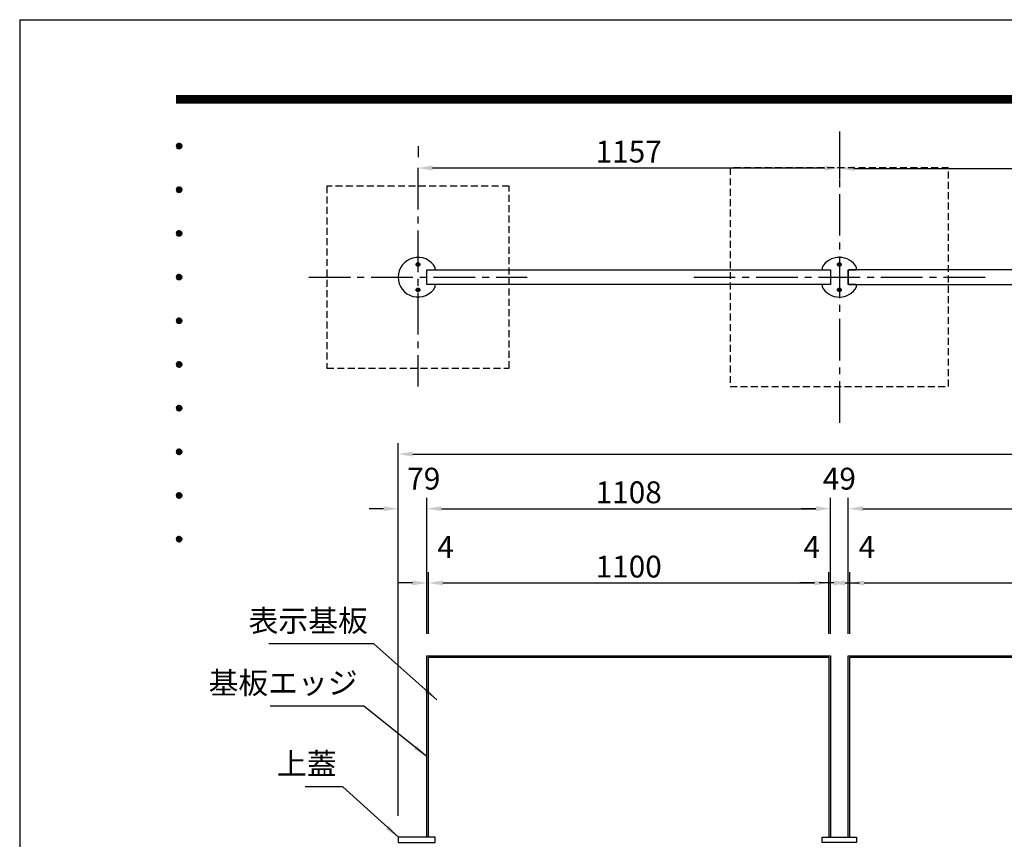
# Model space of a CAD drawing. Extents: x 0 to 8542, y 0 to 5940.
# Drawn here: x 0 to 2704, y 3688 to 5940 of the extents above; entities that cross this region are included whole.
import ezdxf
from ezdxf.enums import TextEntityAlignment as Align

# ---------------------------------------------------------------- set-up
doc = ezdxf.new("R2010")
doc.units = 0
doc.header["$LTSCALE"] = 6
doc.linetypes.add('CENTER2', pattern=[28.575, 19.05, -3.175, 3.175, -3.175])
doc.linetypes.add('HIDDEN2', pattern=[4.7625, 3.175, -1.5875])
doc.layers.get('0').update_dxf_attribs({"linetype": 'CONTINUOUS'})
doc.layers.get('DEFPOINTS').update_dxf_attribs({"linetype": 'CONTINUOUS'})
for name, color, linetype in [('P001', 131, 'CONTINUOUS'), ('P919', 75, 'CONTINUOUS'), ('P920', 125, 'CONTINUOUS'), ('P_1CENTER', 2, 'CONTINUOUS'), ('P_2DIM', 6, 'CONTINUOUS'), ('P_5DRAWFRAME', 104, 'CONTINUOUS')]:
    doc.layers.add(name, color=color, linetype=linetype)
doc.styles.add('BIGFONT', font='simplex.shx', dxfattribs={"bigfont": 'bigfont.shx'})
doc.dimstyles.new('DIMBIGFONT$0', dxfattribs={"dimscale": 20, "dimtxt": 3, "dimasz": 2, "dimexe": 1.5, "dimexo": 3, "dimgap": 0.75, "dimtad": 1, "dimdec": 1, "dimdsep": 46, "dimtxsty": 'BIGFONT', "dimsah": 1, "dimcen": 0, "dimclrt": 230, "dimadec": 0, "dimazin": 0, "dimtfac": 0.6, "dimtdec": 1, "dimtofl": 0, "dimtmove": 2, "dimatfit": 3, "dimfxl": 1, "dimtvp": 1, "dimtolj": 1, "dimarcsym": 0})
doc.dimstyles.new('DIMBIGFONT$7', dxfattribs={"dimscale": 20, "dimtxt": 3, "dimasz": 2, "dimexe": 1.5, "dimexo": 3, "dimgap": 0.75, "dimtad": 1, "dimdec": 1, "dimdsep": 46, "dimtxsty": 'BIGFONT', "dimsah": 1, "dimcen": 0, "dimclrt": 230, "dimadec": 0, "dimazin": 0, "dimtfac": 0.6, "dimtdec": 1, "dimtofl": 0, "dimtmove": 0, "dimatfit": 3, "dimfxl": 1, "dimtvp": 1, "dimtolj": 1, "dimarcsym": 0})

# ---------------------------------------------------------------- blocks, each defined once
blk = doc.blocks.new('DFP3')
at = {"color": 0}
for p, q in [((21.5, 286.6), (408, 286.6)), ((21.5, 286.55), (408, 286.55)), ((21.5, 286.5), (408, 286.5)), ((21.5, 286.45), (408, 286.45)), ((21.5, 286.4), (408, 286.4)), ((408, 286.35), (21.5, 286.35)), ((21.5, 286.3), (408, 286.3)), ((408, 286.25), (21.5, 286.25)), ((21.5, 286.2), (408, 286.2)), ((408, 286.15), (21.5, 286.15)), ((21.5, 286.1), (408, 286.1)), ((21.5, 286.05), (408, 286.05)), ((21.5, 286), (408, 286)), ((21.5, 285.95), (408, 285.95)), ((21.5, 285.9), (408, 285.9)), ((21.5, 285.85), (408, 285.85)), ((21.5, 285.8), (408, 285.8)), ((21.5, 285.75), (408, 285.75)), ((21.5, 285.7), (408, 285.7)), ((408, 285.65), (21.5, 285.65)), ((21.5, 285.6), (408, 285.6)), ((21.5, 279.65), (21.9, 280.05)), ((21.51, 279.73), (21.82, 280.04)), ((21.51, 279.58), (21.97, 280.04)), ((21.52, 279.53), (22.02, 280.03)), ((21.54, 279.48), (22.07, 280.01)), ((21.55, 279.84), (21.71, 280)), ((21.56, 279.43), (22.12, 279.99)), ((21.56, 279.87), (22.12, 279.31)), ((21.59, 279.39), (22.16, 279.96)), ((21.59, 279.91), (22.16, 279.34)), ((21.63, 279.94), (22.19, 279.38)), ((21.63, 279.36), (22.19, 279.92)), ((21.67, 279.98), (22.23, 279.42)), ((21.67, 279.32), (22.23, 279.88)), ((21.71, 280), (22.25, 279.46)), ((21.71, 279.3), (22.25, 279.84)), ((21.76, 280.03), (22.28, 279.51)), ((21.82, 280.04), (22.29, 279.57)), ((21.88, 280.05), (22.3, 279.63)), ((21.95, 280.05), (22.3, 279.7)), ((22.05, 280.02), (22.27, 279.8)), ((21.5, 279.65), (21.9, 279.25)), ((21.51, 279.72), (21.97, 279.26)), ((21.51, 279.57), (21.82, 279.26)), ((21.52, 279.77), (22.02, 279.27)), ((21.54, 279.82), (22.07, 279.29)), ((21.55, 279.46), (21.71, 279.3)), ((21.76, 279.27), (22.28, 279.79)), ((21.82, 279.26), (22.29, 279.73)), ((21.88, 279.25), (22.3, 279.67)), ((21.95, 279.25), (22.3, 279.6)), ((22.05, 279.28), (22.27, 279.5)), ((21.5, 273.65), (21.9, 274.05)), ((21.5, 273.65), (21.9, 273.25)), ((21.51, 273.73), (21.82, 274.04)), ((21.51, 273.58), (21.97, 274.04)), ((21.51, 273.72), (21.97, 273.26)), ((21.51, 273.57), (21.82, 273.26)), ((21.52, 273.53), (22.02, 274.03)), ((21.52, 273.77), (22.02, 273.27)), ((21.54, 273.48), (22.07, 274.01)), ((21.54, 273.82), (22.07, 273.29)), ((21.55, 273.84), (21.71, 274)), ((21.55, 273.46), (21.71, 273.3)), ((21.56, 273.43), (22.12, 273.99)), ((21.56, 273.87), (22.12, 273.31)), ((21.59, 273.39), (22.16, 273.96)), ((21.59, 273.91), (22.16, 273.34)), ((21.63, 273.94), (22.19, 273.38)), ((21.63, 273.36), (22.19, 273.92)), ((21.67, 273.98), (22.23, 273.42)), ((21.67, 273.32), (22.23, 273.88)), ((21.71, 274), (22.25, 273.46)), ((21.71, 273.3), (22.25, 273.84)), ((21.76, 274.03), (22.28, 273.51)), ((21.76, 273.27), (22.28, 273.79)), ((21.82, 274.04), (22.29, 273.57)), ((21.82, 273.26), (22.29, 273.73)), ((21.88, 274.05), (22.3, 273.63)), ((21.88, 273.25), (22.3, 273.67)), ((21.95, 274.05), (22.3, 273.7)), ((21.95, 273.25), (22.3, 273.6)), ((22.05, 274.02), (22.27, 273.8)), ((22.05, 273.28), (22.27, 273.5)), ((21.5, 267.65), (21.9, 268.05)), ((21.51, 267.73), (21.82, 268.04)), ((21.51, 267.58), (21.97, 268.04)), ((21.51, 267.72), (21.97, 267.26)), ((21.52, 267.53), (22.02, 268.03)), ((21.52, 267.77), (22.02, 267.27)), ((21.54, 267.48), (22.07, 268.01)), ((21.54, 267.82), (22.07, 267.29)), ((21.55, 267.84), (21.71, 268)), ((21.56, 267.43), (22.12, 267.99)), ((21.56, 267.87), (22.12, 267.31)), ((21.59, 267.39), (22.16, 267.96)), ((21.59, 267.91), (22.16, 267.34)), ((21.63, 267.94), (22.19, 267.38)), ((21.63, 267.36), (22.19, 267.92)), ((21.67, 267.98), (22.23, 267.42)), ((21.67, 267.32), (22.23, 267.88)), ((21.71, 268), (22.25, 267.46)), ((21.71, 267.3), (22.25, 267.84)), ((21.76, 268.03), (22.28, 267.51)), ((21.76, 267.27), (22.28, 267.79)), ((21.82, 268.04), (22.29, 267.57)), ((21.82, 267.26), (22.29, 267.73)), ((21.88, 268.05), (22.3, 267.63)), ((21.88, 267.25), (22.3, 267.67)), ((21.95, 268.05), (22.3, 267.7)), ((22.05, 268.02), (22.27, 267.8)), ((21.5, 267.65), (21.9, 267.25)), ((21.51, 267.57), (21.82, 267.26)), ((21.55, 267.46), (21.71, 267.3)), ((21.95, 267.25), (22.3, 267.6)), ((22.05, 267.28), (22.27, 267.5)), ((21.5, 261.65), (21.9, 262.05)), ((21.5, 261.65), (21.9, 261.25)), ((21.51, 261.73), (21.82, 262.04)), ((21.51, 261.58), (21.97, 262.04)), ((21.51, 261.72), (21.97, 261.26)), ((21.51, 261.57), (21.82, 261.26)), ((21.52, 261.53), (22.02, 262.03)), ((21.52, 261.77), (22.02, 261.27)), ((21.54, 261.48), (22.07, 262.01)), ((21.54, 261.82), (22.07, 261.29)), ((21.55, 261.84), (21.71, 262)), ((21.55, 261.46), (21.71, 261.3)), ((21.56, 261.43), (22.12, 261.99)), ((21.56, 261.87), (22.12, 261.31)), ((21.59, 261.39), (22.16, 261.96)), ((21.59, 261.91), (22.16, 261.34)), ((21.63, 261.94), (22.19, 261.38)), ((21.63, 261.36), (22.19, 261.92)), ((21.67, 261.98), (22.23, 261.42)), ((21.67, 261.32), (22.23, 261.88)), ((21.71, 262), (22.25, 261.46)), ((21.71, 261.3), (22.25, 261.84)), ((21.76, 262.03), (22.28, 261.51)), ((21.76, 261.27), (22.28, 261.79)), ((21.82, 262.04), (22.29, 261.57)), ((21.82, 261.26), (22.29, 261.73)), ((21.88, 262.05), (22.3, 261.63)), ((21.88, 261.25), (22.3, 261.67)), ((21.95, 262.05), (22.3, 261.7)), ((21.95, 261.25), (22.3, 261.6)), ((22.05, 262.02), (22.27, 261.8)), ((22.05, 261.28), (22.27, 261.5)), ((21.5, 255.65), (21.9, 256.05)), ((21.5, 255.65), (21.9, 255.25)), ((21.51, 255.73), (21.82, 256.04)), ((21.51, 255.58), (21.97, 256.04)), ((21.51, 255.72), (21.97, 255.26)), ((21.51, 255.57), (21.82, 255.26)), ((21.52, 255.53), (22.02, 256.03)), ((21.52, 255.77), (22.02, 255.27)), ((21.54, 255.48), (22.07, 256.01)), ((21.54, 255.82), (22.07, 255.29)), ((21.55, 255.84), (21.71, 256)), ((21.56, 255.43), (22.12, 255.99)), ((21.56, 255.87), (22.12, 255.31)), ((21.59, 255.39), (22.16, 255.96)), ((21.59, 255.91), (22.16, 255.34)), ((21.63, 255.94), (22.19, 255.38)), ((21.63, 255.36), (22.19, 255.92)), ((21.67, 255.98), (22.23, 255.42)), ((21.67, 255.32), (22.23, 255.88)), ((21.71, 256), (22.25, 255.46)), ((21.71, 255.3), (22.25, 255.84)), ((21.76, 256.03), (22.28, 255.51)), ((21.76, 255.27), (22.28, 255.79)), ((21.82, 256.04), (22.29, 255.57)), ((21.82, 255.26), (22.29, 255.73)), ((21.88, 256.05), (22.3, 255.63)), ((21.88, 255.25), (22.3, 255.67)), ((21.95, 256.05), (22.3, 255.7)), ((21.95, 255.25), (22.3, 255.6)), ((22.05, 256.02), (22.27, 255.8)), ((22.05, 255.28), (22.27, 255.5)), ((21.55, 255.46), (21.71, 255.3)), ((21.5, 249.65), (21.9, 250.05)), ((21.5, 249.65), (21.9, 249.25)), ((21.51, 249.73), (21.82, 250.04)), ((21.51, 249.58), (21.97, 250.04)), ((21.51, 249.72), (21.97, 249.26)), ((21.51, 249.57), (21.82, 249.26)), ((21.52, 249.53), (22.02, 250.03)), ((21.52, 249.77), (22.02, 249.27)), ((21.54, 249.48), (22.07, 250.01)), ((21.54, 249.82), (22.07, 249.29)), ((21.55, 249.84), (21.71, 250)), ((21.55, 249.46), (21.71, 249.3)), ((21.56, 249.43), (22.12, 249.99)), ((21.56, 249.87), (22.12, 249.31)), ((21.59, 249.39), (22.16, 249.96)), ((21.59, 249.91), (22.16, 249.34)), ((21.63, 249.94), (22.19, 249.38)), ((21.63, 249.36), (22.19, 249.92)), ((21.67, 249.98), (22.23, 249.42)), ((21.67, 249.32), (22.23, 249.88)), ((21.71, 250), (22.25, 249.46)), ((21.71, 249.3), (22.25, 249.84)), ((21.76, 250.03), (22.28, 249.51)), ((21.76, 249.27), (22.28, 249.79)), ((21.82, 250.04), (22.29, 249.57)), ((21.82, 249.26), (22.29, 249.73)), ((21.88, 250.05), (22.3, 249.63)), ((21.88, 249.25), (22.3, 249.67)), ((21.95, 250.05), (22.3, 249.7)), ((21.95, 249.25), (22.3, 249.6)), ((22.05, 250.02), (22.27, 249.8)), ((22.05, 249.28), (22.27, 249.5)), ((21.5, 243.65), (21.9, 244.05)), ((21.5, 243.65), (21.9, 243.25)), ((21.51, 243.73), (21.82, 244.04)), ((21.51, 243.58), (21.97, 244.04)), ((21.51, 243.72), (21.97, 243.26)), ((21.51, 243.57), (21.82, 243.26)), ((21.52, 243.53), (22.02, 244.03)), ((21.52, 243.77), (22.02, 243.27)), ((21.54, 243.48), (22.07, 244.01)), ((21.54, 243.82), (22.07, 243.29)), ((21.55, 243.84), (21.71, 244)), ((21.55, 243.46), (21.71, 243.3)), ((21.56, 243.43), (22.12, 243.99)), ((21.56, 243.87), (22.12, 243.31)), ((21.59, 243.39), (22.16, 243.96)), ((21.59, 243.91), (22.16, 243.34)), ((21.63, 243.94), (22.19, 243.38)), ((21.63, 243.36), (22.19, 243.92)), ((21.67, 243.98), (22.23, 243.42)), ((21.67, 243.32), (22.23, 243.88)), ((21.71, 244), (22.25, 243.46)), ((21.71, 243.3), (22.25, 243.84)), ((21.76, 244.03), (22.28, 243.51)), ((21.76, 243.27), (22.28, 243.79)), ((21.82, 244.04), (22.29, 243.57)), ((21.82, 243.26), (22.29, 243.73)), ((21.88, 244.05), (22.3, 243.63)), ((21.88, 243.25), (22.3, 243.67)), ((21.95, 244.05), (22.3, 243.7)), ((21.95, 243.25), (22.3, 243.6)), ((22.05, 244.02), (22.27, 243.8)), ((22.05, 243.28), (22.27, 243.5)), ((21.5, 237.65), (21.9, 238.05)), ((21.51, 237.73), (21.82, 238.04)), ((21.51, 237.58), (21.97, 238.04)), ((21.52, 237.53), (22.02, 238.03)), ((21.54, 237.48), (22.07, 238.01)), ((21.55, 237.84), (21.71, 238)), ((21.56, 237.43), (22.12, 237.99)), ((21.59, 237.39), (22.16, 237.96)), ((21.63, 237.94), (22.19, 237.38)), ((21.63, 237.36), (22.19, 237.92)), ((21.67, 237.98), (22.23, 237.42)), ((21.71, 238), (22.25, 237.46)), ((21.76, 238.03), (22.28, 237.51)), ((21.82, 238.04), (22.29, 237.57)), ((21.88, 238.05), (22.3, 237.63)), ((21.95, 238.05), (22.3, 237.7)), ((22.05, 238.02), (22.27, 237.8)), ((21.5, 237.65), (21.9, 237.25)), ((21.51, 237.72), (21.97, 237.26)), ((21.51, 237.57), (21.82, 237.26)), ((21.52, 237.77), (22.02, 237.27)), ((21.54, 237.82), (22.07, 237.29)), ((21.55, 237.46), (21.71, 237.3)), ((21.56, 237.87), (22.12, 237.31)), ((21.59, 237.91), (22.16, 237.34)), ((21.67, 237.32), (22.23, 237.88)), ((21.71, 237.3), (22.25, 237.84)), ((21.76, 237.27), (22.28, 237.79)), ((21.82, 237.26), (22.29, 237.73)), ((21.88, 237.25), (22.3, 237.67)), ((21.95, 237.25), (22.3, 237.6)), ((22.05, 237.28), (22.27, 237.5)), ((21.5, 231.65), (21.9, 232.05)), ((21.5, 231.65), (21.9, 231.25)), ((21.51, 231.73), (21.82, 232.04)), ((21.51, 231.58), (21.97, 232.04)), ((21.51, 231.72), (21.97, 231.26)), ((21.51, 231.57), (21.82, 231.26)), ((21.52, 231.53), (22.02, 232.03)), ((21.52, 231.77), (22.02, 231.27)), ((21.54, 231.48), (22.07, 232.01)), ((21.54, 231.82), (22.07, 231.29)), ((21.55, 231.84), (21.71, 232)), ((21.55, 231.46), (21.71, 231.3)), ((21.56, 231.43), (22.12, 231.99)), ((21.56, 231.87), (22.12, 231.31)), ((21.59, 231.39), (22.16, 231.96)), ((21.59, 231.91), (22.16, 231.34)), ((21.63, 231.94), (22.19, 231.38)), ((21.63, 231.36), (22.19, 231.92)), ((21.67, 231.98), (22.23, 231.42)), ((21.67, 231.32), (22.23, 231.88)), ((21.71, 232), (22.25, 231.46)), ((21.71, 231.3), (22.25, 231.84)), ((21.76, 232.03), (22.28, 231.51)), ((21.76, 231.27), (22.28, 231.79)), ((21.82, 232.04), (22.29, 231.57)), ((21.82, 231.26), (22.29, 231.73)), ((21.88, 232.05), (22.3, 231.63)), ((21.88, 231.25), (22.3, 231.67)), ((21.95, 232.05), (22.3, 231.7)), ((21.95, 231.25), (22.3, 231.6)), ((22.05, 232.02), (22.27, 231.8)), ((22.05, 231.28), (22.27, 231.5)), ((21.5, 225.65), (21.9, 226.05)), ((21.51, 225.73), (21.82, 226.04)), ((21.51, 225.58), (21.97, 226.04)), ((21.52, 225.53), (22.02, 226.03)), ((21.52, 225.77), (22.02, 225.27)), ((21.54, 225.48), (22.07, 226.01)), ((21.54, 225.82), (22.07, 225.29)), ((21.55, 225.84), (21.71, 226)), ((21.56, 225.43), (22.12, 225.99)), ((21.56, 225.87), (22.12, 225.31)), ((21.59, 225.39), (22.16, 225.96)), ((21.59, 225.91), (22.16, 225.34)), ((21.63, 225.94), (22.19, 225.38)), ((21.63, 225.36), (22.19, 225.92)), ((21.67, 225.98), (22.23, 225.42)), ((21.67, 225.32), (22.23, 225.88)), ((21.71, 226), (22.25, 225.46)), ((21.71, 225.3), (22.25, 225.84)), ((21.76, 226.03), (22.28, 225.51)), ((21.76, 225.27), (22.28, 225.79)), ((21.82, 226.04), (22.29, 225.57)), ((21.88, 226.05), (22.3, 225.63)), ((21.95, 226.05), (22.3, 225.7)), ((22.05, 226.02), (22.27, 225.8)), ((21.5, 225.65), (21.9, 225.25)), ((21.51, 225.72), (21.97, 225.26)), ((21.51, 225.57), (21.82, 225.26)), ((21.55, 225.46), (21.71, 225.3)), ((21.82, 225.26), (22.29, 225.73)), ((21.88, 225.25), (22.3, 225.67)), ((21.95, 225.25), (22.3, 225.6)), ((22.05, 225.28), (22.27, 225.5))]:
    blk.add_line(p, q, dxfattribs=at)
at = {"layer": 'DEFPOINTS', "color": 0}
for q in [(0, 0), (420, 297)]:
    blk.add_line((0, 297), q, dxfattribs=at)
at = {"color": 83, "ltscale": 0.5, "style": 'BIGFONT', "flags": 8}
for tag, p in [('REV04', (26.47, 27.61)), ('REV03', (26.47, 21.7)), ('REV02', (26.47, 15.58)), ('REV01', (26.47, 10.33))]:
    blk.add_attdef(tag, text='', height=2, dxfattribs=at).set_placement(p, align=Align.BOTTOM_LEFT)
for tag, p in [('REVD4', (80.98, 27.61)), ('R4D', (92.67, 27.61)), ('R4C', (101.8, 27.61)), ('R4A', (110.92, 27.61)), ('REVD3', (80.98, 21.7)), ('R3D', (92.67, 21.7)), ('R3C', (101.8, 21.7)), ('R3A', (110.92, 21.7)), ('REVD2', (80.98, 15.58)), ('R2D', (92.67, 15.58)), ('R2C', (101.8, 15.58)), ('R2A', (110.92, 15.58)), ('REVD1', (80.98, 10.33)), ('R1D', (92.67, 10.33)), ('R1C', (101.8, 10.33)), ('R1A', (110.92, 10.33))]:
    blk.add_attdef(tag, text='', height=2, dxfattribs=at).set_placement(p, align=Align.BOTTOM_CENTER)
at = {"color": 83, "style": 'BIGFONT'}
for tag, height, p in [('PROJECT1', 4, (283.38, 25.6)), ('DATE', 3, (344.68, 25.84)), ('SCALE', 3, (379.68, 25.84)), ('PROJECT2', 4, (284.2, 17.84)), ('PROJECT3', 4, (284.2, 10.57)), ('DWGNO', 3, (358.68, 10.57))]:
    blk.add_attdef(tag, text='', height=height, dxfattribs=at).set_placement(p, align=Align.BOTTOM_CENTER)
blk = doc.blocks.new('*D11')
at = {"layer": 'DEFPOINTS', "color": 0}
for p in [(4619.2, 4746.7), (1039.2, 3692.7), (4619.2, 3692.7)]:
    blk.add_point(p, dxfattribs=at)
at = {"layer": 'P_2DIM', "color": 0, "lineweight": -2}
for p, q in [((1039.2, 3752.7), (1039.2, 4776.7)), ((4619.2, 3752.7), (4619.2, 4776.7)), ((1079.2, 4746.7), (4579.2, 4746.7))]:
    blk.add_line(p, q, dxfattribs=at)
at = {"layer": 'P_2DIM', "color": 0}
for points in [[(1079.2, 4753.4), (1079.2, 4740.1), (1039.2, 4746.7)], [(4579.2, 4753.4), (4579.2, 4740.1), (4619.2, 4746.7)]]:
    blk.add_solid(points, dxfattribs=at)
at = {"layer": 'P_2DIM', "color": 230, "insert": (2829.2, 4791.7), "char_height": 60, "attachment_point": 5, "style": 'BIGFONT'}
blk.add_mtext('\\A1;3580', dxfattribs=at)
blk = doc.blocks.new('*D25')
at = {"layer": 'DEFPOINTS', "color": 0}
for p in [(3383.2, 4596.7), (2275.2, 4192.7), (3383.2, 4192.7)]:
    blk.add_point(p, dxfattribs=at)
at = {"layer": 'P_2DIM', "color": 0, "lineweight": -2}
for p, q in [((2275.2, 4252.7), (2275.2, 4626.7)), ((3383.2, 4252.7), (3383.2, 4626.7)), ((2315.2, 4596.7), (3343.2, 4596.7))]:
    blk.add_line(p, q, dxfattribs=at)
at = {"layer": 'P_2DIM', "color": 0}
for points in [[(2315.2, 4603.4), (2315.2, 4590.1), (2275.2, 4596.7)], [(3343.2, 4603.4), (3343.2, 4590.1), (3383.2, 4596.7)]]:
    blk.add_solid(points, dxfattribs=at)
at = {"layer": 'P_2DIM', "color": 230, "insert": (2829.2, 4641.7), "char_height": 60, "attachment_point": 5, "style": 'BIGFONT'}
blk.add_mtext('\\A1;1108', dxfattribs=at)
blk = doc.blocks.new('*D26')
at = {"layer": 'DEFPOINTS', "color": 0}
for p in [(3379.2, 4392.7), (2279.2, 4192.7), (3379.2, 4192.7)]:
    blk.add_point(p, dxfattribs=at)
at = {"layer": 'P_2DIM', "color": 0, "lineweight": -2}
for p, q in [((2279.2, 4252.7), (2279.2, 4422.7)), ((3379.2, 4252.7), (3379.2, 4422.7)), ((2319.2, 4392.7), (3339.2, 4392.7))]:
    blk.add_line(p, q, dxfattribs=at)
at = {"layer": 'P_2DIM', "color": 0}
for points in [[(2319.2, 4399.4), (2319.2, 4386.1), (2279.2, 4392.7)], [(3339.2, 4399.4), (3339.2, 4386.1), (3379.2, 4392.7)]]:
    blk.add_solid(points, dxfattribs=at)
at = {"layer": 'P_2DIM', "color": 230, "insert": (2829.2, 4437.7), "char_height": 60, "attachment_point": 5, "style": 'BIGFONT'}
blk.add_mtext('\\A1;1100', dxfattribs=at)
blk = doc.blocks.new('*D27')
at = {"layer": 'DEFPOINTS', "color": 0}
for p in [(1039.2, 4596.7), (1118.2, 4192.7), (1039.2, 3692.7)]:
    blk.add_point(p, dxfattribs=at)
at = {"layer": 'P_2DIM', "color": 0, "lineweight": -2}
for p, q in [((1039.2, 3752.7), (1039.2, 4626.7)), ((1118.2, 4252.7), (1118.2, 4626.7)), ((999.2, 4596.7), (959.2, 4596.7)), ((1158.2, 4596.7), (1198.2, 4596.7))]:
    blk.add_line(p, q, dxfattribs=at)
at = {"layer": 'P_2DIM', "color": 0}
for points in [[(999.2, 4603.4), (999.2, 4590.1), (1039.2, 4596.7)], [(1158.2, 4603.4), (1158.2, 4590.1), (1118.2, 4596.7)]]:
    blk.add_solid(points, dxfattribs=at)
at = {"layer": 'P_2DIM', "color": 230, "insert": (1109.5, 4679.2), "char_height": 60, "attachment_point": 5, "style": 'BIGFONT'}
blk.add_mtext('\\A1;79', dxfattribs=at)
blk = doc.blocks.new('*D28')
at = {"layer": 'DEFPOINTS', "color": 0}
for p in [(2226.2, 4596.7), (1118.2, 4192.7), (2226.2, 4192.7)]:
    blk.add_point(p, dxfattribs=at)
at = {"layer": 'P_2DIM', "color": 0, "lineweight": -2}
for p, q in [((1118.2, 4252.7), (1118.2, 4626.7)), ((2226.2, 4252.7), (2226.2, 4626.7)), ((1158.2, 4596.7), (2186.2, 4596.7))]:
    blk.add_line(p, q, dxfattribs=at)
at = {"layer": 'P_2DIM', "color": 0}
for points in [[(1158.2, 4603.4), (1158.2, 4590.1), (1118.2, 4596.7)], [(2186.2, 4603.4), (2186.2, 4590.1), (2226.2, 4596.7)]]:
    blk.add_solid(points, dxfattribs=at)
at = {"layer": 'P_2DIM', "color": 230, "insert": (1672.2, 4641.7), "char_height": 60, "attachment_point": 5, "style": 'BIGFONT'}
blk.add_mtext('\\A1;1108', dxfattribs=at)
blk = doc.blocks.new('*D29')
at = {"layer": 'DEFPOINTS', "color": 0}
for p in [(2222.2, 4392.7), (1122.2, 4192.7), (2222.2, 4192.7)]:
    blk.add_point(p, dxfattribs=at)
at = {"layer": 'P_2DIM', "color": 0, "lineweight": -2}
for p, q in [((1122.2, 4252.7), (1122.2, 4422.7)), ((2222.2, 4252.7), (2222.2, 4422.7)), ((1162.2, 4392.7), (2182.2, 4392.7))]:
    blk.add_line(p, q, dxfattribs=at)
at = {"layer": 'P_2DIM', "color": 0}
for points in [[(1162.2, 4399.4), (1162.2, 4386.1), (1122.2, 4392.7)], [(2182.2, 4399.4), (2182.2, 4386.1), (2222.2, 4392.7)]]:
    blk.add_solid(points, dxfattribs=at)
at = {"layer": 'P_2DIM', "color": 230, "insert": (1672.2, 4437.7), "char_height": 60, "attachment_point": 5, "style": 'BIGFONT'}
blk.add_mtext('\\A1;1100', dxfattribs=at)
blk = doc.blocks.new('*D30')
at = {"layer": 'DEFPOINTS', "color": 0}
for p in [(1122.2, 4392.7), (1118.2, 4192.7), (1122.2, 4192.7)]:
    blk.add_point(p, dxfattribs=at)
at = {"layer": 'P_2DIM', "color": 0, "lineweight": -2}
for p, q in [((1118.2, 4252.7), (1118.2, 4422.7)), ((1122.2, 4252.7), (1122.2, 4422.7)), ((1078.2, 4392.7), (1038.2, 4392.7)), ((1162.2, 4392.7), (1202.2, 4392.7))]:
    blk.add_line(p, q, dxfattribs=at)
at = {"layer": 'P_2DIM', "color": 0}
for points in [[(1078.2, 4399.4), (1078.2, 4386.1), (1118.2, 4392.7)], [(1162.2, 4399.4), (1162.2, 4386.1), (1122.2, 4392.7)]]:
    blk.add_solid(points, dxfattribs=at)
at = {"layer": 'P_2DIM', "color": 230, "insert": (1169.3, 4491.7), "char_height": 60, "attachment_point": 5, "style": 'BIGFONT'}
blk.add_mtext('\\A1;4', dxfattribs=at)
blk = doc.blocks.new('*D31')
at = {"layer": 'DEFPOINTS', "color": 0}
for p in [(2275.2, 4596.7), (2226.2, 4192.7), (2275.2, 4192.7)]:
    blk.add_point(p, dxfattribs=at)
at = {"layer": 'P_2DIM', "color": 0, "lineweight": -2}
for p, q in [((2226.2, 4252.7), (2226.2, 4626.7)), ((2275.2, 4252.7), (2275.2, 4626.7)), ((2186.2, 4596.7), (2146.2, 4596.7)), ((2315.2, 4596.7), (2355.2, 4596.7))]:
    blk.add_line(p, q, dxfattribs=at)
at = {"layer": 'P_2DIM', "color": 0}
for points in [[(2186.2, 4603.4), (2186.2, 4590.1), (2226.2, 4596.7)], [(2315.2, 4603.4), (2315.2, 4590.1), (2275.2, 4596.7)]]:
    blk.add_solid(points, dxfattribs=at)
at = {"layer": 'P_2DIM', "color": 230, "insert": (2250.7, 4679.2), "char_height": 60, "attachment_point": 5, "style": 'BIGFONT'}
blk.add_mtext('\\A1;49', dxfattribs=at)
blk = doc.blocks.new('*D32')
at = {"layer": 'DEFPOINTS', "color": 0}
for p in [(2222.2, 4392.7), (2222.2, 4192.7), (2226.2, 4192.7)]:
    blk.add_point(p, dxfattribs=at)
at = {"layer": 'P_2DIM', "color": 0, "lineweight": -2}
for p, q in [((2222.2, 4252.7), (2222.2, 4422.7)), ((2226.2, 4252.7), (2226.2, 4422.7)), ((2182.2, 4392.7), (2142.2, 4392.7)), ((2266.2, 4392.7), (2306.2, 4392.7))]:
    blk.add_line(p, q, dxfattribs=at)
at = {"layer": 'P_2DIM', "color": 0}
for points in [[(2182.2, 4399.4), (2182.2, 4386.1), (2222.2, 4392.7)], [(2266.2, 4399.4), (2266.2, 4386.1), (2226.2, 4392.7)]]:
    blk.add_solid(points, dxfattribs=at)
at = {"layer": 'P_2DIM', "color": 230, "insert": (2175, 4491.7), "char_height": 60, "attachment_point": 5, "style": 'BIGFONT'}
blk.add_mtext('\\A1;4', dxfattribs=at)
blk = doc.blocks.new('*D33')
at = {"layer": 'DEFPOINTS', "color": 0}
for p in [(2279.2, 4392.7), (2275.2, 4192.7), (2279.2, 4192.7)]:
    blk.add_point(p, dxfattribs=at)
at = {"layer": 'P_2DIM', "color": 0, "lineweight": -2}
for p, q in [((2275.2, 4252.7), (2275.2, 4422.7)), ((2279.2, 4252.7), (2279.2, 4422.7)), ((2235.2, 4392.7), (2195.2, 4392.7)), ((2319.2, 4392.7), (2359.2, 4392.7))]:
    blk.add_line(p, q, dxfattribs=at)
at = {"layer": 'P_2DIM', "color": 0}
for points in [[(2235.2, 4399.4), (2235.2, 4386.1), (2275.2, 4392.7)], [(2319.2, 4399.4), (2319.2, 4386.1), (2279.2, 4392.7)]]:
    blk.add_solid(points, dxfattribs=at)
at = {"layer": 'P_2DIM', "color": 230, "insert": (2326.3, 4491.7), "char_height": 60, "attachment_point": 5, "style": 'BIGFONT'}
blk.add_mtext('\\A1;4', dxfattribs=at)
blk = doc.blocks.new('*D48')
at = {"layer": 'DEFPOINTS', "color": 0}
for p in [(2250.7, 5632.6), (1093.7, 5532.6), (2250.7, 5532.6)]:
    blk.add_point(p, dxfattribs=at)
at = {"layer": 'P_2DIM', "color": 0, "lineweight": -2}
for p, q in [((1093.7, 5592.6), (1093.7, 5562.6)), ((2250.7, 5572.6), (2250.7, 5502.6)), ((1133.7, 5532.6), (2210.7, 5532.6))]:
    blk.add_line(p, q, dxfattribs=at)
at = {"layer": 'P_2DIM', "color": 0}
for points in [[(1133.7, 5539.3), (1133.7, 5525.9), (1093.7, 5532.6)], [(2210.7, 5539.3), (2210.7, 5525.9), (2250.7, 5532.6)]]:
    blk.add_solid(points, dxfattribs=at)
at = {"layer": 'P_2DIM', "color": 230, "insert": (1672.2, 5577.6), "char_height": 60, "attachment_point": 5, "style": 'BIGFONT'}
blk.add_mtext('\\A1;1157', dxfattribs=at)
blk = doc.blocks.new('*D49')
at = {"layer": 'DEFPOINTS', "color": 0}
for p in [(2250.7, 5632.6), (3407.7, 5632.6), (3407.7, 5531.3)]:
    blk.add_point(p, dxfattribs=at)
at = {"layer": 'P_2DIM', "color": 0, "lineweight": -2}
for p, q in [((2250.7, 5572.6), (2250.7, 5501.3)), ((3407.7, 5572.6), (3407.7, 5501.3)), ((2290.7, 5531.3), (3367.7, 5531.3))]:
    blk.add_line(p, q, dxfattribs=at)
at = {"layer": 'P_2DIM', "color": 0}
for points in [[(2290.7, 5538), (2290.7, 5524.6), (2250.7, 5531.3)], [(3367.7, 5538), (3367.7, 5524.6), (3407.7, 5531.3)]]:
    blk.add_solid(points, dxfattribs=at)
at = {"layer": 'P_2DIM', "color": 230, "insert": (2829.2, 5576.3), "char_height": 60, "attachment_point": 5, "style": 'BIGFONT'}
blk.add_mtext('\\A1;1157', dxfattribs=at)

msp = doc.modelspace()

# ---------------------------------------------------------------- linework, layer by layer
at = {"layer": 'P001'}
for points in [[(1141.16, 5254.1), (1141.16, 5259.32, 3.8172541), (1141.16, 5205.88), (1141.16, 5211.1, 0.4142136), (1140.16, 5212.1), (1117.66, 5212.1), (1117.66, 5253.1), (1140.16, 5253.1, 0.4142136)], [(2250.66, 5287.1, 0.2709463), (2203.16, 5259.32), (2203.16, 5254.1, 0.4142136), (2204.16, 5253.1), (2226.66, 5253.1), (2226.66, 5212.1), (2204.16, 5212.1, 0.4142136), (2203.16, 5211.1), (2203.16, 5205.88, 0.2709463), (2250.66, 5178.1, 0.2709463), (2298.16, 5205.88), (2298.16, 5211.1, 0.4142136), (2297.16, 5212.1), (2274.66, 5212.1), (2274.66, 5253.1), (2297.16, 5253.1, 0.4142136), (2298.16, 5254.1), (2298.16, 5259.32, 0.2709463)], [(1120.16, 5252.6), (2224.16, 5252.6, -0.4142136), (2226.16, 5250.6), (2226.16, 5214.6, -0.4142136), (2224.16, 5212.6), (1120.16, 5212.6, -0.4142136), (1118.16, 5214.6), (1118.16, 5250.6, -0.4142136)], [(3381.16, 5252.6), (2277.16, 5252.6, 0.4142136), (2275.16, 5250.6), (2275.16, 5214.6, 0.4142136), (2277.16, 5212.6), (3381.16, 5212.6, 0.4142136), (3383.16, 5214.6), (3383.16, 5250.6, 0.4142136)], [(1139.16, 3694.72), (1041.16, 3694.72, 0.4142136), (1039.16, 3692.72), (1039.16, 3679.72), (1141.16, 3679.72), (1141.16, 3692.72, 0.4142136)], [(2203.16, 3692.72, -0.4142136), (2205.16, 3694.72), (2296.16, 3694.72, -0.4142136), (2298.16, 3692.72), (2298.16, 3679.72), (2203.16, 3679.72)]]:
    msp.add_lwpolyline(points, format="xyb", close=True, dxfattribs=at)
for points in [[(1118.16, 3694.72), (1118.16, 4192.72), (2226.16, 4192.72), (2226.16, 3694.72)], [(2275.16, 3694.72), (2275.16, 4192.72), (3383.16, 4192.72), (3383.16, 3694.72)], [(1122.16, 3694.72), (1122.16, 4188.72), (2222.16, 4188.72), (2222.16, 3694.72)], [(2279.16, 3694.72), (2279.16, 4188.72), (3379.16, 4188.72), (3379.16, 3694.72)]]:
    msp.add_lwpolyline(points, dxfattribs=at)
for centre in [(1093.66, 5267.6), (2250.66, 5267.6), (1093.66, 5197.6), (2250.66, 5197.6)]:
    msp.add_circle(centre, 5.1, dxfattribs=at)
at = {"layer": 'P919', "linetype": 'HIDDEN2'}
for points in [[(1950.66, 4932.6), (2550.66, 4932.6), (2550.66, 5532.6), (1950.66, 5532.6)], [(843.66, 4982.6), (1343.66, 4982.6), (1343.66, 5482.6), (843.66, 5482.6)]]:
    msp.add_lwpolyline(points, close=True, dxfattribs=at)
at = {"layer": 'P920'}
for points in [[(1095.16, 5268.47), (1095.16, 5266.74), (1093.66, 5265.87), (1092.16, 5266.74), (1092.16, 5268.47), (1093.66, 5269.33)], [(2249.16, 5268.47), (2249.16, 5266.74), (2250.66, 5265.87), (2252.16, 5266.74), (2252.16, 5268.47), (2250.66, 5269.33)], [(1095.16, 5198.47), (1095.16, 5196.74), (1093.66, 5195.87), (1092.16, 5196.74), (1092.16, 5198.47), (1093.66, 5199.33)], [(2249.16, 5198.47), (2249.16, 5196.74), (2250.66, 5195.87), (2252.16, 5196.74), (2252.16, 5198.47), (2250.66, 5199.33)]]:
    msp.add_lwpolyline(points, close=True, dxfattribs=at)
for centre, radius in [((1093.66, 5267.6), 5), ((2250.66, 5267.6), 5), ((1093.66, 5267.6), 3.5), ((1093.66, 5267.6), 3.1), ((2250.66, 5267.6), 3.5), ((2250.66, 5267.6), 3.1), ((1093.66, 5197.6), 5), ((1093.66, 5197.6), 3.5), ((1093.66, 5197.6), 3.1), ((2250.66, 5197.6), 5), ((2250.66, 5197.6), 3.5), ((2250.66, 5197.6), 3.1)]:
    msp.add_circle(centre, radius, dxfattribs=at)
at = {"layer": 'P_1CENTER', "linetype": 'CENTER2'}
for p, q in [((2250.66, 5632.6), (2250.66, 4832.6)), ((1093.66, 5532.6), (1093.66, 4932.6)), ((793.66, 5232.6), (1393.66, 5232.6)), ((1850.66, 5232.6), (2650.66, 5232.6))]:
    msp.add_line(p, q, dxfattribs=at)

# ---------------------------------------------------------------- block references
at = {"layer": 'P_5DRAWFRAME', "xscale": 20, "yscale": 20, "zscale": 20}
msp.add_blockref('DFP3', (0, 0), dxfattribs=at)

# ---------------------------------------------------------------- texts
at = {"layer": 'P_2DIM', "color": 230, "insert": (870.01, 3847.59), "char_height": 60, "attachment_point": 9, "style": 'BIGFONT'}
msp.add_mtext('上蓋', dxfattribs=at)
at = {"layer": 'P_5DRAWFRAME', "color": 230, "char_height": 60, "attachment_point": 9, "style": 'BIGFONT'}
for s, insert in [('表示基板', (955.82, 4240.23)), ('基板エッジ', (927.86, 4069.34))]:
    msp.add_mtext(s, dxfattribs=dict(at, insert=insert))

# ---------------------------------------------------------------- dimensions: what is measured, and where the dimension line sits
at = {"layer": 'P_2DIM'}
for base, p1, p2, picture, middle in [((2250.66, 5532.6), (1093.66, 5532.6), (2250.66, 5632.6), '*D48', (1672.16, 5577.6)), ((3407.66, 5531.29), (2250.66, 5632.6), (3407.66, 5632.6), '*D49', (2829.16, 5576.29)), ((4619.16, 4746.72), (1039.16, 3692.72), (4619.16, 3692.72), '*D11', (2829.16, 4791.72)), ((2275.16, 4596.72), (2226.16, 4192.72), (2275.16, 4192.72), '*D31', (2250.66, 4679.22)), ((2226.16, 4596.72), (1118.16, 4192.72), (2226.16, 4192.72), '*D28', (1672.16, 4641.72)), ((3383.16, 4596.72), (2275.16, 4192.72), (3383.16, 4192.72), '*D25', (2829.16, 4641.72)), ((2222.16, 4392.72), (1122.16, 4192.72), (2222.16, 4192.72), '*D29', (1672.16, 4437.72)), ((3379.16, 4392.72), (2279.16, 4192.72), (3379.16, 4192.72), '*D26', (2829.16, 4437.72))]:
    dim = msp.add_linear_dim(base=base, p1=p1, p2=p2, dimstyle='DIMBIGFONT$0', dxfattribs=at)
    dim.commit()
    dim.dimension.update_dxf_attribs({"geometry": picture, "text_midpoint": middle})
for base, p1, p2, picture, middle in [((1039.16, 4596.72), (1118.16, 4192.72), (1039.16, 3692.72), '*D27', (1109.49, 4679.22)), ((1122.16, 4392.72), (1118.16, 4192.72), (1122.16, 4192.72), '*D30', (1169.26, 4491.72)), ((2222.16, 4392.72), (2226.16, 4192.72), (2222.16, 4192.72), '*D32', (2175.05, 4491.72)), ((2279.16, 4392.72), (2275.16, 4192.72), (2279.16, 4192.72), '*D33', (2326.26, 4491.72))]:
    dim = msp.add_linear_dim(base=base, p1=p1, p2=p2, dimstyle='DIMBIGFONT$0', dxfattribs=at)
    dim.commit()
    dim.dimension.update_dxf_attribs({"geometry": picture, "text_midpoint": middle, "dimtype": 160})

# ---------------------------------------------------------------- leaders
at = {"layer": 'P_2DIM', "annotation_type": 0, "has_hookline": 1, "hookline_direction": 1}
for points, text_width in [([(1145.49, 4071.38), (972.82, 4225.23), (970.82, 4225.23)], 272), ([(1118.16, 3916.01), (944.86, 4054.34), (942.86, 4054.34)], 240), ([(1039.74, 3694.14), (887.01, 3832.59), (885.01, 3832.59)], 85.71)]:
    msp.add_leader(points, dimstyle='DIMBIGFONT$7', dxfattribs=dict(at, text_width=text_width))

doc.saveas('drawing.dxf')
